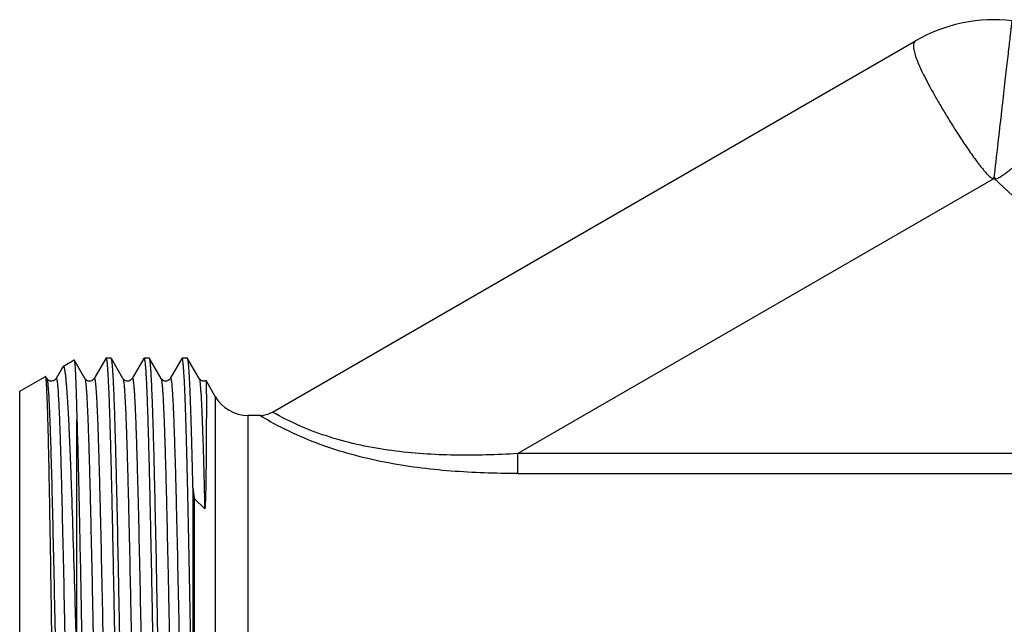
# Model space of a CAD drawing. Units: millimetres. Extents: x 0 to 297, y 0 to 210.
# Drawn here: x 93 to 132, y 137 to 161 of the extents above; entities that cross this region are included whole.
import ezdxf

# ---------------------------------------------------------------- set-up
doc = ezdxf.new("R2010")
doc.units = ezdxf.units.MM
doc.header["$LTSCALE"] = 16.335
doc.layers.get('0').update_dxf_attribs({"linetype": 'CONTINUOUS'})

msp = doc.modelspace()

# ---------------------------------------------------------------- linework, layer by layer
at = {"color": 7, "linetype": 'Continuous'}
for p, q in [((103.329, 145.265), (128.656, 159.888)), ((131.749, 154.457), (112.993, 143.628)), ((131.703, 154.462), (131.756, 154.518)), ((131.703, 154.462), (131.749, 154.457)), ((131.749, 154.457), (131.756, 154.518)), ((139.502, 147.226), (131.749, 154.457)), ((131.794, 154.451), (131.749, 154.457)), ((131.756, 154.518), (131.794, 154.451)), ((96.766, 147.375), (96.309, 146.584)), ((96.766, 147.375), (96.774, 147.381)), ((96.98, 147.381), (96.774, 147.381)), ((96.988, 147.375), (96.98, 147.381)), ((97.445, 146.584), (96.988, 147.375)), ((98.266, 147.375), (97.809, 146.584)), ((98.48, 147.381), (98.274, 147.381)), ((98.488, 147.375), (98.48, 147.381)), ((98.945, 146.584), (98.488, 147.375)), ((99.766, 147.375), (99.309, 146.584)), ((99.774, 147.381), (99.766, 147.375)), ((99.98, 147.381), (99.774, 147.381)), ((99.988, 147.375), (99.98, 147.381)), ((100.445, 146.584), (99.988, 147.375)), ((95.062, 147.021), (94.809, 146.584)), ((95.084, 147.06), (95.062, 147.021)), ((95.096, 147.074), (95.084, 147.06)), ((95.096, 147.074), (95.517, 147.317)), ((95.517, 147.317), (95.523, 147.314)), ((95.945, 146.584), (95.523, 147.314)), ((93.377, 146.081), (94.392, 146.667)), ((94.398, 146.664), (94.392, 146.667)), ((94.445, 146.584), (94.398, 146.664)), ((94.809, 146.584), (94.809, 146.584)), ((95.945, 146.584), (95.945, 146.584)), ((96.309, 146.584), (96.309, 146.584)), ((97.444, 146.584), (97.445, 146.584)), ((97.809, 146.584), (97.81, 146.585)), ((98.944, 146.584), (98.945, 146.584)), ((99.309, 146.584), (99.31, 146.585)), ((100.444, 146.584), (100.445, 146.584)), ((101.074, 145.881), (100.716, 146.501)), ((93.377, 122.681), (93.377, 146.081)), ((101.074, 145.881), (101.074, 122.881)), ((102.373, 123.631), (102.373, 145.131)), ((102.829, 145.131), (102.373, 145.131)), ((95.629, 135.467), (95.629, 144.953)), ((112.993, 142.841), (112.993, 143.628)), ((134.985, 143.628), (112.993, 143.628)), ((112.993, 142.841), (134.985, 142.841)), ((100.2, 142.272), (100.2, 131.624)), ((100.266, 125.758), (100.266, 141.851)), ((100.664, 141.451), (100.266, 141.851))]:
    msp.add_line(p, q, dxfattribs=at)
for centre, radius, start, end in [((131.756, 154.518), 6.2, 47, 120), ((102.373, 146.631), 1.5, 210, 270), ((102.829, 146.131), 1, 270, 300)]:
    msp.add_arc(centre, radius, start, end, dxfattribs=at)
for points, knots in [([(131.756, 154.518), (131.798, 154.92), (131.893, 155.707), (132.002, 156.677), (132.086, 157.418), (132.145, 157.935), (132.2, 158.419), (132.251, 158.865), (132.297, 159.269), (132.338, 159.627), (132.368, 159.895), (132.39, 160.085), (132.404, 160.207), (132.416, 160.315), (132.427, 160.41), (132.436, 160.49), (132.444, 160.556), (132.449, 160.602), (132.452, 160.631), (132.454, 160.648), (132.455, 160.661), (132.457, 160.67), (132.457, 160.675), (132.458, 160.678), (132.458, 160.679)], [0, 0, 0, 0, 0.195581, 0.383435, 0.472193, 0.556374, 0.635157, 0.707799, 0.773602, 0.831952, 0.882281, 0.904292, 0.924127, 0.941737, 0.957083, 0.970133, 0.980853, 0.989213, 0.992503, 0.995198, 0.997297, 0.998797, 0.999699, 1, 1, 1, 1]), ([(128.656, 159.888), (128.63, 159.873), (128.598, 159.831), (128.577, 159.764), (128.566, 159.669), (128.582, 159.521), (128.638, 159.314), (128.731, 159.065), (128.858, 158.775), (129.02, 158.447), (129.212, 158.082), (129.432, 157.685), (129.68, 157.259), (129.952, 156.809), (130.194, 156.421), (130.399, 156.103), (130.56, 155.859), (130.726, 155.613), (130.898, 155.367), (131.046, 155.163), (131.168, 155.001), (131.263, 154.881), (131.36, 154.763), (131.445, 154.667), (131.516, 154.593), (131.572, 154.54), (131.631, 154.492), (131.677, 154.465), (131.703, 154.462)], [0, 0, 0, 0, 0.014076, 0.022796, 0.033011, 0.058677, 0.092152, 0.133761, 0.183435, 0.240856, 0.305551, 0.376933, 0.454329, 0.536998, 0.62414, 0.669125, 0.714907, 0.761375, 0.808416, 0.855915, 0.8798, 0.903757, 0.92777, 0.951824, 0.963867, 0.975912, 0.98795, 1, 1, 1, 1]), ([(131.794, 154.451), (131.82, 154.449), (131.871, 154.465), (131.94, 154.498), (132.007, 154.537), (132.092, 154.593), (132.196, 154.667), (132.318, 154.761), (132.437, 154.857), (132.593, 154.987), (132.783, 155.153), (133.005, 155.354), (133.223, 155.556), (133.434, 155.757), (133.705, 156.021), (134.029, 156.344), (134.395, 156.722), (134.732, 157.082), (135.036, 157.419), (135.305, 157.731), (135.536, 158.014), (135.726, 158.268), (135.872, 158.489), (135.973, 158.679), (136.022, 158.82), (136.033, 158.915), (136.028, 158.985), (136.006, 159.032), (135.984, 159.053)], [0, 0, 0, 0, 0.01205, 0.02409, 0.036134, 0.048177, 0.072231, 0.096244, 0.120201, 0.144087, 0.191586, 0.238627, 0.285095, 0.330878, 0.375863, 0.463005, 0.545674, 0.623071, 0.694453, 0.759147, 0.816568, 0.866241, 0.90785, 0.941326, 0.966989, 0.977203, 0.985923, 1, 1, 1, 1]), ([(96.774, 147.381), (96.776, 147.381), (96.782, 147.376), (96.79, 147.355), (96.8, 147.308), (96.811, 147.23), (96.822, 147.121), (96.833, 146.982), (96.845, 146.811), (96.856, 146.611), (96.868, 146.382), (96.88, 146.124), (96.896, 145.723), (96.916, 145.156), (96.939, 144.398), (96.962, 143.544), (96.985, 142.602), (97.009, 141.58), (97.032, 140.49), (97.064, 138.928), (97.103, 136.885), (97.133, 135.227), (97.149, 134.381)], [0, 0, 0, 0, 0.000541, 0.001549, 0.005267, 0.011338, 0.01977, 0.03055, 0.043661, 0.059069, 0.076738, 0.09663, 0.118696, 0.16913, 0.227564, 0.29343, 0.366097, 0.444864, 0.528974, 0.617622, 0.805059, 1, 1, 1, 1]), ([(97.355, 134.381), (97.34, 135.21), (97.31, 136.836), (97.265, 139.2), (97.227, 141.074), (97.195, 142.463), (97.173, 143.398), (97.15, 144.251), (97.127, 145.012), (97.105, 145.675), (97.085, 146.163), (97.069, 146.499), (97.058, 146.71), (97.046, 146.893), (97.035, 147.046), (97.024, 147.17), (97.013, 147.265), (97.003, 147.326), (96.995, 147.359), (96.99, 147.37), (96.988, 147.375)], [0, 0, 0, 0, 0.191193, 0.375321, 0.54562, 0.623588, 0.695794, 0.76157, 0.820312, 0.871473, 0.914588, 0.932998, 0.949256, 0.963325, 0.975169, 0.984767, 0.992104, 0.99717, 0.998859, 1, 1, 1, 1]), ([(98.266, 147.375), (98.267, 147.376), (98.268, 147.378), (98.271, 147.381), (98.274, 147.381)], [0, 0, 0, 0, 0.336601, 1, 1, 1, 1]), ([(98.274, 147.381), (98.276, 147.381), (98.282, 147.376), (98.29, 147.355), (98.3, 147.308), (98.311, 147.23), (98.322, 147.121), (98.333, 146.982), (98.345, 146.811), (98.356, 146.611), (98.368, 146.382), (98.38, 146.124), (98.396, 145.723), (98.416, 145.156), (98.439, 144.398), (98.462, 143.544), (98.485, 142.602), (98.509, 141.58), (98.532, 140.49), (98.564, 138.928), (98.603, 136.885), (98.633, 135.227), (98.649, 134.381)], [0, 0, 0, 0, 0.000542, 0.00155, 0.005267, 0.011338, 0.01977, 0.030551, 0.04366, 0.059069, 0.076739, 0.09663, 0.118696, 0.16913, 0.227562, 0.293426, 0.366093, 0.44486, 0.528972, 0.617622, 0.805059, 1, 1, 1, 1]), ([(98.855, 134.381), (98.84, 135.21), (98.81, 136.836), (98.765, 139.201), (98.727, 141.074), (98.695, 142.463), (98.673, 143.398), (98.65, 144.251), (98.627, 145.012), (98.605, 145.675), (98.585, 146.163), (98.569, 146.499), (98.558, 146.71), (98.546, 146.893), (98.535, 147.046), (98.524, 147.17), (98.513, 147.265), (98.503, 147.326), (98.495, 147.359), (98.49, 147.37), (98.488, 147.375)], [0, 0, 0, 0, 0.191194, 0.375327, 0.545627, 0.623594, 0.695797, 0.761573, 0.820313, 0.871475, 0.91459, 0.933, 0.949257, 0.963325, 0.97517, 0.984767, 0.992103, 0.99717, 0.998859, 1, 1, 1, 1]), ([(100.2, 131.624), (100.182, 132.584), (100.155, 134.025), (100.12, 135.943), (100.093, 137.363), (100.067, 138.747), (100.041, 140.076), (100.014, 141.335), (99.988, 142.507), (99.961, 143.578), (99.935, 144.535), (99.913, 145.256), (99.894, 145.766), (99.881, 146.097), (99.868, 146.391), (99.855, 146.648), (99.841, 146.866), (99.828, 147.046), (99.816, 147.187), (99.804, 147.279), (99.795, 147.333), (99.788, 147.358), (99.783, 147.374), (99.776, 147.381), (99.774, 147.381)], [0, 0, 0, 0, 0.182582, 0.274289, 0.364766, 0.452888, 0.537554, 0.617714, 0.692375, 0.760608, 0.821565, 0.874492, 0.897734, 0.918733, 0.93742, 0.95374, 0.967645, 0.979089, 0.988043, 0.994487, 0.996766, 0.998421, 0.99947, 1, 1, 1, 1]), ([(100.2, 142.272), (100.191, 142.637), (100.175, 143.33), (100.148, 144.31), (100.122, 145.168), (100.1, 145.802), (100.081, 146.241), (100.068, 146.516), (100.055, 146.753), (100.042, 146.953), (100.029, 147.114), (100.018, 147.224), (100.009, 147.292), (100.002, 147.329), (99.996, 147.355), (99.991, 147.369), (99.988, 147.375)], [0, 0, 0, 0, 0.214179, 0.406892, 0.575599, 0.718312, 0.77937, 0.833291, 0.879925, 0.919133, 0.950792, 0.97483, 0.983978, 0.991209, 0.996534, 1, 1, 1, 1]), ([(95.629, 135.467), (95.607, 136.248), (95.565, 137.768), (95.5, 139.961), (95.444, 141.678), (95.399, 142.935), (95.366, 143.771), (95.333, 144.525), (95.3, 145.189), (95.271, 145.685), (95.248, 146.032), (95.231, 146.255), (95.215, 146.451), (95.198, 146.621), (95.182, 146.764), (95.167, 146.866), (95.156, 146.934), (95.147, 146.975), (95.14, 147.004), (95.134, 147.024), (95.129, 147.04), (95.123, 147.055), (95.115, 147.068), (95.106, 147.076), (95.099, 147.075), (95.096, 147.074)], [0, 0, 0, 0, 0.201223, 0.391884, 0.565499, 0.644013, 0.716072, 0.781051, 0.838373, 0.88754, 0.908924, 0.928113, 0.945065, 0.95974, 0.972112, 0.982159, 0.986305, 0.989867, 0.992845, 0.994118, 0.995248, 0.997087, 0.998395, 0.999267, 1, 1, 1, 1]), ([(95.523, 147.314), (95.527, 147.308), (95.531, 147.288), (95.538, 147.25), (95.544, 147.194), (95.55, 147.122), (95.557, 147.031), (95.566, 146.877), (95.577, 146.642), (95.59, 146.31), (95.603, 145.913), (95.616, 145.453), (95.624, 145.126), (95.629, 144.953)], [0, 0, 0, 0, 0.009002, 0.025243, 0.048835, 0.07977, 0.118009, 0.163505, 0.276049, 0.416814, 0.585086, 0.779918, 1, 1, 1, 1]), ([(94.408, 146.631), (94.407, 146.638), (94.404, 146.649), (94.401, 146.66), (94.398, 146.664)], [0, 0, 0, 0, 0.617673, 1, 1, 1, 1]), ([(94.428, 146.452), (94.425, 146.488), (94.419, 146.548), (94.412, 146.607), (94.408, 146.631)], [0, 0, 0, 0, 0.601446, 1, 1, 1, 1]), ([(94.583, 146.486), (94.562, 146.49), (94.53, 146.504), (94.492, 146.529), (94.465, 146.553), (94.451, 146.573), (94.445, 146.584)], [0, 0, 0, 0, 0.359433, 0.596238, 0.77875, 1, 1, 1, 1]), ([(94.445, 146.584), (94.45, 146.575), (94.458, 146.544), (94.463, 146.514), (94.466, 146.495)], [0, 0, 0, 0, 0.365381, 1, 1, 1, 1]), ([(94.81, 146.585), (94.805, 146.575), (94.786, 146.55), (94.742, 146.511), (94.67, 146.481), (94.612, 146.48), (94.583, 146.486)], [0, 0, 0, 0, 0.124826, 0.356514, 0.6635, 1, 1, 1, 1]), ([(94.809, 146.584), (94.811, 146.587), (94.813, 146.59), (94.818, 146.591), (94.822, 146.59), (94.824, 146.586), (94.829, 146.578), (94.834, 146.564), (94.839, 146.541), (94.845, 146.51), (94.851, 146.473), (94.859, 146.408), (94.869, 146.309), (94.886, 146.104), (94.901, 145.861), (94.916, 145.58), (94.927, 145.329), (94.939, 145.052), (94.951, 144.749), (94.962, 144.421), (94.978, 143.936), (94.998, 143.274), (95.021, 142.416), (95.053, 141.127), (95.093, 139.368), (95.139, 137.132), (95.185, 134.789), (95.231, 132.431), (95.276, 130.148), (95.316, 128.332), (95.348, 126.983), (95.371, 126.071), (95.394, 125.24), (95.417, 124.496), (95.44, 123.848), (95.46, 123.37), (95.477, 123.04), (95.488, 122.833), (95.5, 122.654), (95.511, 122.503), (95.523, 122.38), (95.534, 122.287), (95.544, 122.227), (95.553, 122.194), (95.557, 122.183), (95.559, 122.178)], [0, 0, 0, 0, 0.000357, 0.000478, 0.00061, 0.000788, 0.001026, 0.001707, 0.002675, 0.003936, 0.005491, 0.007342, 0.011925, 0.017679, 0.032652, 0.041834, 0.052119, 0.063484, 0.0759, 0.089337, 0.103764, 0.135447, 0.170642, 0.209011, 0.29377, 0.386468, 0.483544, 0.58127, 0.675892, 0.763774, 0.804119, 0.841542, 0.875681, 0.90621, 0.932833, 0.955298, 0.964901, 0.973388, 0.980738, 0.986934, 0.991962, 0.995816, 0.998489, 0.999386, 1, 1, 1, 1]), ([(96.31, 146.584), (96.306, 146.577), (96.291, 146.556), (96.257, 146.524), (96.201, 146.49), (96.128, 146.478), (96.054, 146.49), (95.999, 146.523), (95.963, 146.555), (95.949, 146.576), (95.945, 146.584)], [0, 0, 0, 0, 0.061354, 0.171789, 0.324784, 0.498266, 0.672388, 0.827563, 0.937426, 1, 1, 1, 1]), ([(95.945, 146.584), (95.947, 146.58), (95.951, 146.568), (95.96, 146.535), (95.97, 146.475), (95.981, 146.382), (95.993, 146.26), (96.004, 146.109), (96.016, 145.93), (96.027, 145.723), (96.044, 145.393), (96.064, 144.915), (96.087, 144.266), (96.11, 143.523), (96.133, 142.691), (96.156, 141.78), (96.188, 140.43), (96.227, 138.615), (96.273, 136.332), (96.319, 133.974), (96.365, 131.632), (96.411, 129.395), (96.45, 127.637), (96.483, 126.347), (96.506, 125.49), (96.526, 124.827), (96.542, 124.342), (96.553, 124.014), (96.565, 123.711), (96.577, 123.434), (96.588, 123.183), (96.603, 122.902), (96.618, 122.659), (96.635, 122.453), (96.645, 122.354), (96.653, 122.29), (96.659, 122.252), (96.664, 122.222), (96.67, 122.199), (96.675, 122.184), (96.679, 122.176), (96.682, 122.173), (96.686, 122.171), (96.691, 122.172), (96.693, 122.176), (96.695, 122.178)], [0, 0, 0, 0, 0.000614, 0.001512, 0.004186, 0.008038, 0.013065, 0.019262, 0.026611, 0.035096, 0.044699, 0.067162, 0.093783, 0.124309, 0.158446, 0.195864, 0.236207, 0.324083, 0.418698, 0.516419, 0.613492, 0.706188, 0.790947, 0.829319, 0.864516, 0.896201, 0.91063, 0.924069, 0.936488, 0.947854, 0.958142, 0.967327, 0.982304, 0.988062, 0.99265, 0.994502, 0.996058, 0.99732, 0.99829, 0.998973, 0.999212, 0.999391, 0.999523, 0.999644, 1, 1, 1, 1]), ([(96.309, 146.584), (96.311, 146.587), (96.313, 146.59), (96.318, 146.591), (96.322, 146.59), (96.324, 146.586), (96.329, 146.578), (96.334, 146.564), (96.339, 146.541), (96.345, 146.51), (96.351, 146.473), (96.359, 146.408), (96.369, 146.309), (96.386, 146.104), (96.401, 145.861), (96.416, 145.58), (96.427, 145.329), (96.439, 145.052), (96.451, 144.749), (96.462, 144.421), (96.478, 143.936), (96.498, 143.274), (96.521, 142.416), (96.553, 141.127), (96.593, 139.368), (96.639, 137.132), (96.685, 134.789), (96.731, 132.431), (96.776, 130.148), (96.816, 128.332), (96.848, 126.983), (96.871, 126.071), (96.894, 125.24), (96.917, 124.496), (96.94, 123.848), (96.96, 123.37), (96.977, 123.04), (96.988, 122.833), (97, 122.654), (97.011, 122.503), (97.023, 122.38), (97.034, 122.287), (97.044, 122.227), (97.053, 122.194), (97.057, 122.183), (97.059, 122.178)], [0, 0, 0, 0, 0.000357, 0.000479, 0.000611, 0.000788, 0.001026, 0.001708, 0.002677, 0.003938, 0.005493, 0.007343, 0.011925, 0.017681, 0.032652, 0.041835, 0.052121, 0.063485, 0.0759, 0.089338, 0.103766, 0.135447, 0.170643, 0.209012, 0.293771, 0.386469, 0.483545, 0.581271, 0.675892, 0.763774, 0.804119, 0.841542, 0.875681, 0.906209, 0.932833, 0.955297, 0.964901, 0.973388, 0.980737, 0.986933, 0.991963, 0.995815, 0.998488, 0.999386, 1, 1, 1, 1]), ([(97.81, 146.584), (97.796, 146.562), (97.763, 146.525), (97.697, 146.491), (97.625, 146.476), (97.553, 146.492), (97.497, 146.523), (97.463, 146.555), (97.449, 146.576), (97.445, 146.584)], [0, 0, 0, 0, 0.18147, 0.33081, 0.504225, 0.677446, 0.829935, 0.935377, 1, 1, 1, 1]), ([(97.445, 146.584), (97.447, 146.58), (97.451, 146.568), (97.46, 146.535), (97.47, 146.475), (97.481, 146.382), (97.493, 146.26), (97.504, 146.109), (97.516, 145.93), (97.527, 145.723), (97.544, 145.393), (97.564, 144.915), (97.587, 144.266), (97.61, 143.523), (97.633, 142.691), (97.656, 141.78), (97.688, 140.43), (97.727, 138.615), (97.773, 136.332), (97.819, 133.974), (97.865, 131.632), (97.911, 129.395), (97.95, 127.637), (97.983, 126.347), (98.006, 125.49), (98.026, 124.827), (98.042, 124.342), (98.053, 124.014), (98.065, 123.711), (98.077, 123.434), (98.088, 123.183), (98.103, 122.902), (98.118, 122.659), (98.135, 122.453), (98.145, 122.354), (98.153, 122.29), (98.159, 122.252), (98.164, 122.222), (98.17, 122.199), (98.175, 122.184), (98.179, 122.176), (98.182, 122.173), (98.186, 122.171), (98.191, 122.172), (98.193, 122.176), (98.195, 122.178)], [0, 0, 0, 0, 0.000614, 0.001512, 0.004185, 0.008037, 0.013066, 0.019262, 0.02661, 0.035096, 0.0447, 0.067161, 0.093784, 0.124309, 0.158446, 0.195866, 0.236208, 0.324085, 0.418701, 0.516422, 0.613495, 0.706192, 0.790951, 0.829322, 0.864519, 0.896203, 0.910632, 0.924072, 0.93649, 0.947855, 0.958144, 0.967329, 0.982305, 0.988063, 0.99265, 0.994501, 0.996057, 0.99732, 0.99829, 0.998973, 0.999212, 0.99939, 0.999523, 0.999644, 1, 1, 1, 1]), ([(97.81, 146.585), (97.811, 146.587), (97.813, 146.591), (97.819, 146.591), (97.822, 146.59), (97.825, 146.586), (97.829, 146.578), (97.834, 146.563), (97.84, 146.54), (97.845, 146.509), (97.851, 146.472), (97.859, 146.407), (97.869, 146.307), (97.881, 146.167), (97.893, 145.998), (97.904, 145.801), (97.916, 145.577), (97.927, 145.326), (97.939, 145.048), (97.955, 144.627), (97.975, 144.041), (97.998, 143.268), (98.022, 142.411), (98.054, 141.121), (98.093, 139.363), (98.139, 137.126), (98.185, 134.784), (98.231, 132.427), (98.277, 130.144), (98.316, 128.33), (98.348, 126.981), (98.371, 126.069), (98.394, 125.238), (98.417, 124.495), (98.44, 123.847), (98.46, 123.369), (98.477, 123.039), (98.488, 122.833), (98.5, 122.653), (98.511, 122.503), (98.523, 122.38), (98.534, 122.287), (98.544, 122.227), (98.553, 122.194), (98.557, 122.183), (98.559, 122.178)], [0, 0, 0, 0, 0.00035, 0.00047, 0.000605, 0.000786, 0.001029, 0.00172, 0.002697, 0.003967, 0.00553, 0.007389, 0.011991, 0.017763, 0.024692, 0.032764, 0.041962, 0.05226, 0.063636, 0.076064, 0.103948, 0.135647, 0.170853, 0.209232, 0.293996, 0.386686, 0.483744, 0.581443, 0.676032, 0.76388, 0.804209, 0.841614, 0.875739, 0.906252, 0.932864, 0.955317, 0.964917, 0.973399, 0.980745, 0.986939, 0.991965, 0.995815, 0.998488, 0.999386, 1, 1, 1, 1]), ([(99.31, 146.584), (99.296, 146.562), (99.263, 146.525), (99.197, 146.491), (99.125, 146.476), (99.053, 146.492), (98.997, 146.523), (98.963, 146.555), (98.949, 146.576), (98.945, 146.584)], [0, 0, 0, 0, 0.18147, 0.33081, 0.504225, 0.677446, 0.829935, 0.935377, 1, 1, 1, 1]), ([(98.945, 146.584), (98.947, 146.58), (98.951, 146.568), (98.96, 146.535), (98.97, 146.475), (98.981, 146.382), (98.993, 146.26), (99.004, 146.109), (99.016, 145.93), (99.027, 145.723), (99.044, 145.393), (99.064, 144.915), (99.087, 144.267), (99.11, 143.523), (99.133, 142.692), (99.156, 141.78), (99.188, 140.431), (99.227, 138.615), (99.273, 136.333), (99.319, 133.975), (99.365, 131.632), (99.411, 129.396), (99.45, 127.638), (99.483, 126.348), (99.506, 125.49), (99.529, 124.718), (99.549, 124.132), (99.565, 123.712), (99.577, 123.434), (99.588, 123.183), (99.6, 122.959), (99.612, 122.762), (99.623, 122.594), (99.635, 122.454), (99.645, 122.355), (99.653, 122.29), (99.659, 122.252), (99.664, 122.222), (99.67, 122.199), (99.675, 122.184), (99.679, 122.176), (99.682, 122.173), (99.686, 122.171), (99.691, 122.172), (99.693, 122.176), (99.694, 122.178)], [0, 0, 0, 0, 0.000614, 0.001511, 0.004184, 0.008036, 0.013065, 0.019259, 0.026608, 0.035094, 0.044696, 0.067157, 0.093777, 0.124302, 0.158436, 0.195854, 0.236194, 0.324066, 0.418678, 0.516396, 0.613467, 0.706163, 0.790923, 0.829294, 0.864494, 0.89618, 0.924051, 0.93647, 0.947838, 0.958128, 0.967314, 0.975376, 0.982296, 0.988056, 0.992644, 0.994497, 0.996055, 0.997319, 0.99829, 0.998973, 0.999213, 0.999391, 0.999524, 0.999645, 1, 1, 1, 1]), ([(99.31, 146.585), (99.311, 146.587), (99.313, 146.591), (99.319, 146.591), (99.322, 146.59), (99.325, 146.586), (99.329, 146.578), (99.334, 146.563), (99.34, 146.54), (99.345, 146.509), (99.351, 146.472), (99.359, 146.407), (99.369, 146.307), (99.381, 146.167), (99.393, 145.998), (99.404, 145.801), (99.416, 145.577), (99.427, 145.326), (99.439, 145.048), (99.455, 144.627), (99.475, 144.041), (99.498, 143.268), (99.522, 142.411), (99.554, 141.121), (99.593, 139.363), (99.639, 137.126), (99.685, 134.784), (99.731, 132.427), (99.777, 130.144), (99.816, 128.33), (99.848, 126.981), (99.871, 126.069), (99.894, 125.238), (99.917, 124.495), (99.94, 123.847), (99.96, 123.369), (99.977, 123.039), (99.988, 122.833), (100, 122.653), (100.011, 122.503), (100.023, 122.38), (100.034, 122.287), (100.044, 122.227), (100.053, 122.194), (100.057, 122.183), (100.059, 122.178)], [0, 0, 0, 0, 0.000349, 0.00047, 0.000604, 0.000785, 0.001028, 0.001718, 0.002695, 0.003965, 0.005529, 0.007389, 0.01199, 0.017761, 0.024691, 0.032764, 0.04196, 0.052259, 0.063636, 0.076063, 0.103947, 0.135646, 0.170853, 0.20923, 0.293995, 0.386685, 0.483744, 0.581443, 0.676032, 0.76388, 0.804209, 0.841615, 0.875739, 0.906254, 0.932864, 0.955319, 0.964917, 0.9734, 0.980747, 0.986939, 0.991966, 0.995817, 0.998489, 0.999387, 1, 1, 1, 1]), ([(100.715, 146.501), (100.685, 146.488), (100.635, 146.476), (100.57, 146.488), (100.517, 146.509), (100.474, 146.542), (100.451, 146.573), (100.444, 146.584)], [0, 0, 0, 0, 0.318063, 0.480498, 0.634413, 0.868959, 1, 1, 1, 1]), ([(100.445, 146.584), (100.448, 146.579), (100.453, 146.564), (100.463, 146.522), (100.474, 146.443), (100.488, 146.319), (100.501, 146.156), (100.514, 145.954), (100.528, 145.714), (100.541, 145.436), (100.561, 144.994), (100.584, 144.356), (100.611, 143.493), (100.638, 142.51), (100.655, 141.816), (100.664, 141.451)], [0, 0, 0, 0, 0.003547, 0.008958, 0.025522, 0.049765, 0.081643, 0.121076, 0.167931, 0.222058, 0.283295, 0.426217, 0.594829, 0.787, 1, 1, 1, 1]), ([(94.674, 134.381), (94.654, 135.77), (94.624, 137.8), (94.583, 140.412), (94.553, 142.138), (94.523, 143.634), (94.494, 144.854), (94.468, 145.682), (94.445, 146.179), (94.434, 146.371), (94.428, 146.452)], [0, 0, 0, 0, 0.345039, 0.504535, 0.648991, 0.774143, 0.876268, 0.952313, 0.979811, 1, 1, 1, 1]), ([(94.466, 146.495), (94.477, 146.429), (94.493, 146.259), (94.515, 145.952), (94.537, 145.539), (94.559, 145.025), (94.582, 144.415), (94.613, 143.425), (94.652, 141.994), (94.696, 140.083), (94.741, 137.966), (94.785, 135.719), (94.83, 133.424), (94.875, 131.163), (94.919, 129.019), (94.958, 127.34), (94.989, 126.114), (95.011, 125.301), (95.034, 124.571), (95.053, 124.017), (95.069, 123.62), (95.08, 123.358), (95.091, 123.121), (95.103, 122.91), (95.114, 122.725), (95.125, 122.567), (95.136, 122.435), (95.146, 122.342), (95.154, 122.282), (95.16, 122.246), (95.165, 122.218), (95.171, 122.197), (95.176, 122.183), (95.18, 122.176), (95.183, 122.172), (95.186, 122.171), (95.191, 122.172), (95.193, 122.176), (95.194, 122.178)], [0, 0, 0, 0, 0.008278, 0.020975, 0.03799, 0.05917, 0.084325, 0.113229, 0.181203, 0.260633, 0.348644, 0.442051, 0.537472, 0.631452, 0.720588, 0.801652, 0.838226, 0.871711, 0.901804, 0.928231, 0.939994, 0.950755, 0.960488, 0.969171, 0.976787, 0.983319, 0.98875, 0.993073, 0.994816, 0.996281, 0.997467, 0.998377, 0.999016, 0.999239, 0.999406, 0.999533, 0.999652, 1, 1, 1, 1]), ([(100.716, 146.501), (100.717, 146.499), (100.718, 146.489), (100.72, 146.471), (100.72, 146.442), (100.722, 146.402), (100.723, 146.352), (100.724, 146.292), (100.724, 146.221), (100.726, 146.105), (100.727, 145.936), (100.727, 145.702), (100.728, 145.429), (100.727, 145.117), (100.726, 144.768), (100.725, 144.383), (100.723, 144.041), (100.721, 143.75), (100.719, 143.52), (100.716, 143.282), (100.714, 143.037), (100.71, 142.784), (100.707, 142.569), (100.704, 142.394), (100.702, 142.261), (100.699, 142.126), (100.696, 142.012), (100.694, 141.921), (100.692, 141.852), (100.69, 141.783), (100.687, 141.714), (100.685, 141.657), (100.682, 141.611), (100.681, 141.577), (100.678, 141.543), (100.676, 141.515), (100.674, 141.493), (100.672, 141.476), (100.67, 141.464), (100.668, 141.451), (100.664, 141.451)], [0, 0, 0, 0, 0.001581, 0.005246, 0.011003, 0.01885, 0.028779, 0.040783, 0.05485, 0.070967, 0.109291, 0.15561, 0.209749, 0.271501, 0.340636, 0.416892, 0.499977, 0.543979, 0.58956, 0.636671, 0.685258, 0.735262, 0.786609, 0.81276, 0.83921, 0.86594, 0.892924, 0.9065, 0.920123, 0.933783, 0.947464, 0.96114, 0.967963, 0.974762, 0.981519, 0.988197, 0.99148, 0.994694, 0.997756, 1, 1, 1, 1]), ([(112.993, 142.841), (112.113, 142.841), (110.354, 142.898), (107.734, 143.229), (105.602, 143.802), (103.979, 144.485), (103.204, 144.903), (102.829, 145.131)], [0, 0, 0, 0, 0.250074, 0.500078, 0.749958, 0.874984, 1, 1, 1, 1]), ([(112.993, 143.628), (112.166, 143.577), (110.508, 143.526), (108.023, 143.684), (105.985, 144.109), (104.429, 144.685), (103.687, 145.058), (103.329, 145.265)], [0, 0, 0, 0, 0.250093, 0.500109, 0.749967, 0.874991, 1, 1, 1, 1]), ([(95.629, 144.953), (95.659, 143.998), (95.696, 142.464), (95.743, 140.301), (95.78, 138.431), (95.817, 136.46), (95.854, 134.439), (95.891, 132.415), (95.929, 130.441), (95.966, 128.564), (95.997, 127.082), (96.023, 125.98), (96.042, 125.228), (96.06, 124.533), (96.079, 123.899), (96.098, 123.33), (96.116, 122.83), (96.135, 122.401), (96.151, 122.09), (96.164, 121.878), (96.173, 121.749), (96.182, 121.639), (96.192, 121.548), (96.2, 121.479), (96.21, 121.427), (96.217, 121.398), (96.226, 121.381), (96.23, 121.381)], [0, 0, 0, 0, 0.121503, 0.195198, 0.27516, 0.359407, 0.445855, 0.532364, 0.616793, 0.697051, 0.771151, 0.805313, 0.837262, 0.8668, 0.893745, 0.91793, 0.939207, 0.957442, 0.972527, 0.978857, 0.984366, 0.989047, 0.992895, 0.995904, 0.998073, 0.999415, 1, 1, 1, 1]), ([(100.2, 142.272), (100.203, 142.238), (100.208, 142.187), (100.215, 142.118), (100.221, 142.066), (100.228, 142.013), (100.234, 141.969), (100.241, 141.932), (100.246, 141.905), (100.252, 141.881), (100.258, 141.863), (100.262, 141.854), (100.266, 141.851)], [0, 0, 0, 0, 0.239263, 0.360522, 0.483147, 0.607512, 0.734317, 0.799035, 0.865199, 0.932841, 0.968564, 1, 1, 1, 1])]:
    msp.add_open_spline(points, degree=3, knots=knots, dxfattribs=at)

doc.saveas('drawing.dxf')
